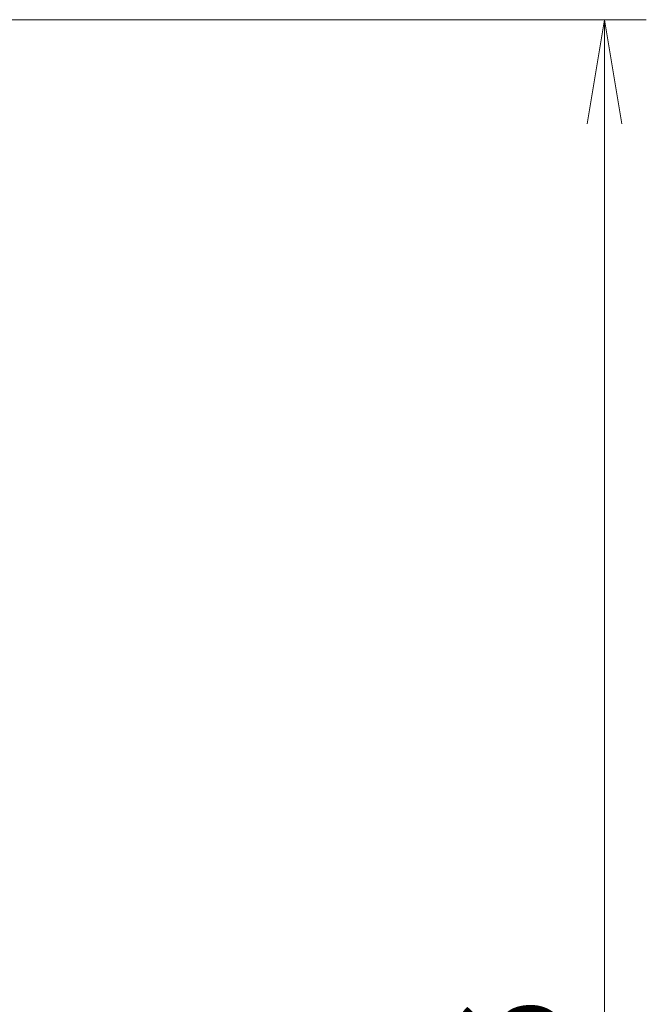
# Model space of a CAD drawing. Units: millimetres. Extents: x 0 to 10812, y 0 to 1826.
# Drawn here: x 3608 to 3705, y 1554 to 1707 of the extents above; entities that cross this region are included whole.
import ezdxf

# ---------------------------------------------------------------- set-up
doc = ezdxf.new("R2010")
doc.units = ezdxf.units.MM
doc.layers.add('Dimension (ISO)', color=7, linetype='Continuous', lineweight=18)
doc.layers.add('Dimension (ISO) @ 1', color=7, linetype='Continuous', lineweight=18)
doc.styles.add('Note Text (TK)', font='MS PGothic.ttf')
doc.dimstyles.new('Default - Method 1b (TK)', dxfattribs={"dimscale": 5, "dimtxt": 2.5, "dimasz": 2.5, "dimexe": 1, "dimexo": 1.5, "dimgap": 1, "dimtad": 1, "dimtoh": 1, "dimrnd": 1e-08, "dimdsep": 46, "dimtxsty": 'Note Text (TK)', "dimblk": 'OPEN', "dimcen": 0.09, "dimdle": 5, "dimclrd": 100, "dimclre": 100, "dimclrt": 7, "dimadec": 1, "dimazin": 1, "dimtfac": 1, "dimtmove": 0, "dimatfit": 3, "dimldrblk": 'OPEN', "dimfxl": 1, "dimtolj": 1, "dimlwd": -1, "dimlwe": -1, "dimarcsym": 0})

# ---------------------------------------------------------------- blocks, each defined once
blk = doc.blocks.new('_Open')
at = {"color": 0, "linetype": 'ByBlock', "lineweight": -2}
for p, q in [((-1, 0.1667), (0, 0)), ((-1, -0.1667), (0, 0)), ((0, 0), (-1, 0))]:
    blk.add_line(p, q, dxfattribs=at)
blk = doc.blocks.new('*D53')
at = {"layer": 'Defpoints', "color": 0}
for p in [(3594.49, 1707.03), (3698.99, 1707.03), (3594.49, 1361.03)]:
    blk.add_point(p, dxfattribs=at)
at = {"layer": 'Dimension (ISO)', "color": 100}
for p, q in [((3604.24, 1707.03), (3705.49, 1707.03)), ((3698.99, 1377.28), (3698.99, 1690.78)), ((3604.24, 1361.03), (3705.49, 1361.03))]:
    blk.add_line(p, q, dxfattribs=at)
at = {"layer": 'Dimension (ISO)', "color": 100, "xscale": 16.25, "yscale": 16.25, "zscale": 16.25}
for p, rotation in [((3698.99, 1707.03), 90), ((3698.99, 1361.03), 270)]:
    blk.add_blockref('_Open', p, dxfattribs=dict(at, rotation=rotation))
at = {"layer": 'Dimension (ISO)', "color": 7, "insert": (3684.37, 1517.55), "char_height": 16.25, "attachment_point": 4, "rotation": 90, "style": 'Note Text (TK)'}
blk.add_mtext('\\A1;346', dxfattribs=at)

msp = doc.modelspace()

# ---------------------------------------------------------------- dimensions: what is measured, and where the dimension line sits
at = {"layer": 'Dimension (ISO) @ 1', "color": 100}
dim = msp.add_linear_dim(base=(3698.9912, 1707.032), p1=(3594.4912, 1361.032), p2=(3594.4912, 1707.032), angle=90, dimstyle='Default - Method 1b (TK)', override={"dimscale": 1, "dimtxt": 16.25, "dimasz": 16.25, "dimexe": 6.5, "dimexo": 9.75, "dimgap": 6.5, "dimdec": 2, "dimcen": 0.585, "dimtol": 0, "dimlim": 0, "dimtp": 0, "dimtm": 0, "dimtdec": 2, "dimtix": 0, "dimtofl": 0, "dimtmove": 0, "dimatfit": 1}, dxfattribs=at)
dim.commit()
dim.dimension.update_dxf_attribs({"geometry": '*D53', "text_midpoint": (3698.9912, 1534.032), "dimtype": 128})

doc.saveas('drawing.dxf')
